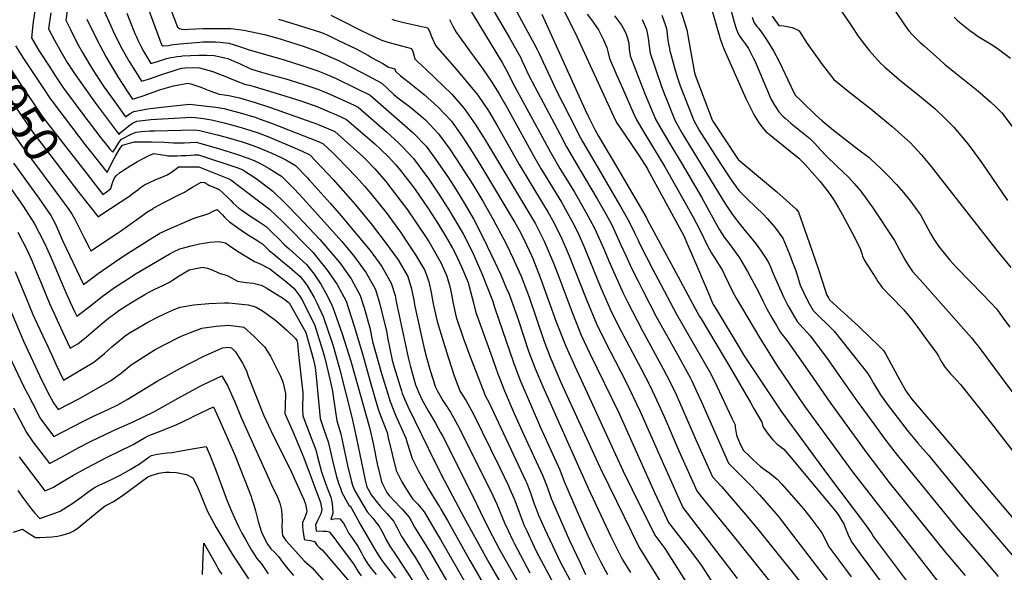
# Model space of a CAD drawing. Units: inches. Extents: x 2615037 to 2620458, y 1517960 to 1523402.
# Drawn here: x 2615741 to 2616548, y 1520308 to 1520761 of the extents above; entities that cross this region are included whole.
import ezdxf
from ezdxf.enums import TextEntityAlignment as Align

# ---------------------------------------------------------------- set-up
doc = ezdxf.new("R2010")
doc.units = ezdxf.units.IN
doc.header["$MEASUREMENT"] = 0
doc.layers.add('tile_2643_23_contour_10ft', color=177, linetype='Continuous')
doc.styles.add('Arial', font='arial.ttf')

msp = doc.modelspace()

# ---------------------------------------------------------------- linework, layer by layer
at = {"layer": 'tile_2643_23_contour_10ft'}
for points, elevation in [([(2615755.64, 1520785.96), (2615751.71, 1520759.53), (2615751.39, 1520757.07), (2615750.21, 1520746.51), (2615756.17, 1520736.1), (2615765.75, 1520721.45), (2615769.41, 1520715.88), (2615776.6, 1520705.12), (2615793.24, 1520682.61), (2615796.65, 1520678.02), (2615807.94, 1520663.18), (2615811.64, 1520658.61), (2615814.62, 1520655.08), (2615816.84, 1520652.47), (2615819.02, 1520655.88), (2615819.87, 1520657.22), (2615821.69, 1520659.92), (2615822.82, 1520661.58), (2615824.13, 1520663.2), (2615832.47, 1520667.74), (2615836.03, 1520669.12), (2615840.35, 1520669.54), (2615847.32, 1520670.03), (2615851.31, 1520670.18), (2615883.52, 1520671.01), (2615888.29, 1520670.37), (2615896.98, 1520668.28), (2615902.5, 1520666.9), (2615910.01, 1520664.84), (2615916.33, 1520663.08), (2615923.06, 1520660.94), (2615929.66, 1520658.8), (2615936.16, 1520656.39), (2615947.23, 1520651.86), (2615950.38, 1520650.53), (2615955.46, 1520647.95), (2615958.75, 1520646.21), (2615966.89, 1520641.62), (2615976.61, 1520631.51), (2615978.1, 1520629.88), (2615995.19, 1520610.72), (2616004.32, 1520600.31), (2616028.07, 1520571.72), (2616037.52, 1520558.73), (2616045.35, 1520545.1), (2616048.4, 1520534.92), (2616049.23, 1520530.05), (2616059.29, 1520484.05), (2616061.08, 1520476.27), (2616064.24, 1520464.5), (2616065.18, 1520461.52), (2616068.06, 1520454.45), (2616070.29, 1520449.55), (2616075.52, 1520440.1), (2616078.05, 1520436.02), (2616081.57, 1520430.08), (2616085.8, 1520422.49), (2616087.24, 1520419.78), (2616112.47, 1520369.7), (2616118.26, 1520357.57), (2616124.99, 1520343.51), (2616133.98, 1520326.39), (2616168.74, 1520264.97)], 7920), ([(2616118.54, 1520787.19), (2616142.32, 1520746.43), (2616150.43, 1520732.01), (2616151.48, 1520730.06), (2616152.76, 1520727.4), (2616155.15, 1520722.07), (2616157.7, 1520716.56), (2616160.57, 1520710.81), (2616183.68, 1520667.04), (2616189.07, 1520657), (2616200.32, 1520637.67), (2616214.27, 1520614.16), (2616221.45, 1520601.3), (2616226.06, 1520592.82), (2616233.38, 1520577.02), (2616237.69, 1520567.67), (2616242.29, 1520557.47), (2616247.66, 1520546.63), (2616251.53, 1520538.95), (2616262.79, 1520517.17), (2616278.55, 1520488.86), (2616290.58, 1520467.11), (2616291.69, 1520464.84), (2616295.48, 1520457.02), (2616299.49, 1520448.03), (2616321.76, 1520397.21), (2616340.6, 1520378.32), (2616347.29, 1520371.26), (2616355.22, 1520362.3), (2616360.61, 1520356.04), (2616362.58, 1520353.64), (2616368.97, 1520345.61), (2616412.82, 1520287.98)], 7790), ([(2615843.66, 1520776.52), (2615857.11, 1520740.22), (2615858.06, 1520739.84), (2615858.35, 1520739.83), (2615862.5, 1520740.26), (2615864.82, 1520740.68), (2615866.96, 1520741.04), (2615869.5, 1520741.36), (2615871.85, 1520741.64), (2615888.17, 1520742.9), (2615890.67, 1520743.05), (2615896.39, 1520743.17), (2615901.05, 1520743.13), (2615905.03, 1520742.87), (2615911.97, 1520742.18), (2615920.71, 1520739.43), (2615927.92, 1520736.78), (2615957.53, 1520728.39), (2615972.06, 1520723.79), (2615985.15, 1520719.44), (2615990.42, 1520717.2), (2616000, 1520713.11), (2616015.57, 1520705.44), (2616027.89, 1520699.31), (2616063.05, 1520668.86), (2616073.85, 1520657.58), (2616083.04, 1520644.99), (2616092.17, 1520631.55), (2616098.44, 1520621.75), (2616103.25, 1520613.97), (2616104.45, 1520611.93), (2616112.99, 1520597.28), (2616120.68, 1520582.31), (2616130.36, 1520562.28), (2616135.1, 1520551.8), (2616139.63, 1520541.32), (2616141.87, 1520535.92), (2616146.35, 1520523.81), (2616148.35, 1520518.42), (2616149.43, 1520515.25), (2616157.96, 1520489.32), (2616163.21, 1520475.03), (2616169.55, 1520460.22), (2616206.84, 1520376.74), (2616225.17, 1520337.7), (2616234.78, 1520318.48), (2616241.4, 1520307.45)], 7860), ([(2616103.1, 1520780.98), (2616136.54, 1520725.58), (2616137.95, 1520723.16), (2616140.83, 1520717.81), (2616145.08, 1520709.32), (2616175.94, 1520652.63), (2616183.66, 1520639.3), (2616195.45, 1520619.82), (2616203.57, 1520605.77), (2616208.06, 1520597.4), (2616212.13, 1520589.7), (2616219.25, 1520573.86), (2616224.2, 1520562.1), (2616235.43, 1520536.95), (2616238.9, 1520529.82), (2616250.93, 1520506.41), (2616268.26, 1520474.71), (2616274.02, 1520463.79), (2616278.81, 1520453.68), (2616295.36, 1520415.96), (2616308.69, 1520386.09), (2616316.16, 1520378.06), (2616335.85, 1520355.16), (2616345.97, 1520343.09), (2616391.57, 1520286.03)], 7800), ([(2616143.44, 1520776.95), (2616162.59, 1520741.58), (2616165.06, 1520736.86), (2616166.45, 1520734.06), (2616179.09, 1520706.44), (2616180.57, 1520703.42), (2616196.86, 1520671.42), (2616199.49, 1520666.39), (2616200.56, 1520664.38), (2616202.16, 1520661.36), (2616216.94, 1520636.04), (2616224.95, 1520622.54), (2616234.33, 1520606.1), (2616240.1, 1520595.95), (2616245.28, 1520585.28), (2616247.71, 1520580.23), (2616248.97, 1520577.48), (2616254.43, 1520566.88), (2616259.9, 1520556.3), (2616264.18, 1520548.09), (2616279.27, 1520519.6), (2616307.32, 1520470.47), (2616312.39, 1520460.42), (2616324.71, 1520434.31), (2616327.24, 1520428.85), (2616327.41, 1520426.83), (2616328.3, 1520420.3), (2616330.81, 1520414.25), (2616333.98, 1520407.87), (2616339.1, 1520402.92), (2616342.18, 1520399.96), (2616348.18, 1520394.43), (2616352.89, 1520391.1), (2616355.86, 1520388.92), (2616361.73, 1520384.17), (2616365.65, 1520379.9), (2616367.41, 1520377.94), (2616375.36, 1520368.9), (2616383.26, 1520359.66), (2616389.39, 1520352.08), (2616390.95, 1520350.05), (2616398.36, 1520340.15), (2616401.3, 1520334.31), (2616404.27, 1520328.49), (2616412.32, 1520317.63), (2616422.51, 1520304.04)], 7780), ([(2616183.58, 1520775.59), (2616195.71, 1520751.17), (2616227.49, 1520682.25), (2616230.14, 1520676.81), (2616236.46, 1520667.39), (2616248.65, 1520649.62), (2616255.34, 1520638.81), (2616255.53, 1520638.5), (2616284.96, 1520584.37), (2616285.2, 1520583.89), (2616288.21, 1520576.9), (2616291.21, 1520569.91), (2616297.21, 1520555.9), (2616300.21, 1520548.8), (2616305.88, 1520535.45), (2616308.79, 1520528.64), (2616309.32, 1520527.61), (2616311.64, 1520523.73), (2616331.13, 1520491.34), (2616334.24, 1520486.18), (2616362.04, 1520444.34), (2616365.25, 1520439.52), (2616403.18, 1520387.85), (2616435.01, 1520345.44), (2616439.42, 1520339.26), (2616440.76, 1520336.77), (2616441.57, 1520335.64), (2616477.73, 1520287.41)], 7760), ([(2616279.95, 1520777.2), (2616285.63, 1520759.83), (2616287.82, 1520753.1), (2616290.26, 1520739.04), (2616294.11, 1520717.71), (2616295.1, 1520714.36), (2616308.68, 1520678.35), (2616308.9, 1520677.94), (2616328.76, 1520648.1), (2616330.07, 1520646.27), (2616333.11, 1520643.76), (2616361.54, 1520620.05), (2616377.35, 1520605.8), (2616379.37, 1520603.22), (2616386.11, 1520584.03), (2616395.35, 1520556.95), (2616401.14, 1520539.29), (2616402.35, 1520535.69), (2616403.83, 1520532.89), (2616404.68, 1520531.46), (2616410.66, 1520525.96), (2616416.68, 1520520.49), (2616428.49, 1520509.87), (2616439, 1520499.55), (2616443.99, 1520494.63), (2616448.96, 1520489.67), (2616450.41, 1520487.48), (2616451.64, 1520485.22), (2616462.03, 1520465.96), (2616467.19, 1520456.61), (2616470, 1520452.75), (2616472.05, 1520450.05), (2616476.62, 1520444.66), (2616511.65, 1520403.51), (2616582.49, 1520319.91)], 7710), ([(2615766.13, 1520766.96), (2615764.28, 1520753.76), (2615769.18, 1520744.44), (2615774.21, 1520735.18), (2615779.57, 1520726.1), (2615782.66, 1520721.26), (2615785.97, 1520716.36), (2615793.88, 1520705.11), (2615802.74, 1520692.93), (2615811.72, 1520680.81), (2615820.75, 1520668.71), (2615822.1, 1520667.03), (2615823.25, 1520668.62), (2615831.12, 1520675.09), (2615833.13, 1520676.45), (2615836.73, 1520677.9), (2615848.02, 1520679.48), (2615857.31, 1520680.08), (2615881.69, 1520681.31), (2615884.56, 1520681.05), (2615891.39, 1520680.24), (2615897.97, 1520679.2), (2615909.25, 1520676.43), (2615922.28, 1520672.86), (2615925.89, 1520671.8), (2615935.35, 1520668.72), (2615944.16, 1520665.37), (2615947.78, 1520663.93), (2615960.25, 1520658.6), (2615972.12, 1520653.37), (2615978.51, 1520650.35), (2615988.18, 1520640.22), (2615997.67, 1520630.09), (2616016.07, 1520609.36), (2616028.82, 1520593.67), (2616041.06, 1520577.58), (2616050.88, 1520564.09), (2616058.9, 1520550.53), (2616061.91, 1520540.34), (2616064.01, 1520529.78), (2616064.46, 1520527.17), (2616072.37, 1520491.42), (2616074.2, 1520484.12), (2616077.1, 1520473.32), (2616081.51, 1520459.68), (2616082.9, 1520456.95), (2616087.51, 1520448.82), (2616089.13, 1520446.17), (2616093.83, 1520439), (2616099.69, 1520428.84), (2616126.93, 1520374.21), (2616131.82, 1520363.48), (2616138.19, 1520348.15), (2616141.1, 1520341.86), (2616144.66, 1520334.21), (2616146.31, 1520331.05), (2616159.04, 1520307.21)], 7910), ([(2615780.39, 1520774.32), (2615778.35, 1520761.02), (2615782.12, 1520753.37), (2615787.79, 1520742.18), (2615792.05, 1520734.37), (2615798.34, 1520723.86), (2615802.51, 1520717.27), (2615809.91, 1520705.99), (2615818.53, 1520693.8), (2615827.36, 1520681.58), (2615830.7, 1520684.19), (2615834.16, 1520686.08), (2615842.55, 1520687.57), (2615845.38, 1520688.07), (2615856.74, 1520689.58), (2615879.9, 1520692.07), (2615901.52, 1520689.47), (2615907.96, 1520688.32), (2615921.5, 1520684.78), (2615934.55, 1520680.95), (2615936.95, 1520680.07), (2615946.97, 1520676.4), (2615967.41, 1520668.4), (2615984.77, 1520661.49), (2615989.22, 1520659.63), (2615996.9, 1520652.57), (2616000.07, 1520649.38), (2616009.81, 1520639.43), (2616015.79, 1520633.1), (2616019.33, 1520629.32), (2616023.3, 1520624.7), (2616028.36, 1520618.82), (2616041, 1520603.05), (2616052.99, 1520586.78), (2616060.35, 1520575.77), (2616065.24, 1520568.23), (2616072.56, 1520556.01), (2616074.51, 1520551.04), (2616076.15, 1520546.05), (2616078.09, 1520537.48), (2616079.78, 1520528), (2616080.75, 1520523.16), (2616083.06, 1520513.54), (2616089.19, 1520493.04), (2616092.23, 1520483.48), (2616096.61, 1520469.83), (2616099.44, 1520462.29), (2616101.88, 1520456.03), (2616106.67, 1520448.33), (2616112.42, 1520438.09), (2616134.27, 1520393.42), (2616141.39, 1520378.71), (2616142.58, 1520376), (2616145.99, 1520367.89), (2616149.05, 1520360.04), (2616150.11, 1520356.92), (2616154.37, 1520345.99), (2616156.37, 1520341.68), (2616164.23, 1520324.96), (2616178.69, 1520297.93)], 7900), ([(2615809.89, 1520768.41), (2615815.27, 1520756.19), (2615817.21, 1520751.9), (2615821.24, 1520743.37), (2615824.59, 1520737.24), (2615830.43, 1520727.15), (2615835.47, 1520718.9), (2615838.2, 1520714.53), (2615840.59, 1520710.82), (2615846.33, 1520712.62), (2615856.22, 1520715.94), (2615870.43, 1520720.7), (2615873.42, 1520721.41), (2615876.37, 1520721.77), (2615882.17, 1520722.01), (2615888.15, 1520721.81), (2615898.94, 1520718.78), (2615902.36, 1520717.49), (2615908.89, 1520715.03), (2615917.32, 1520711.52), (2615925.85, 1520708.25), (2615929.04, 1520707.55), (2615932.89, 1520706.46), (2615958.77, 1520698.43), (2615971.86, 1520694.36), (2615984.96, 1520689.69), (2615995.81, 1520685.16), (2615999.81, 1520683.47), (2616008.56, 1520679.47), (2616031.9, 1520659.31), (2616037.07, 1520654.45), (2616043.06, 1520648.71), (2616049.1, 1520642.13), (2616052.81, 1520637.65), (2616062.5, 1520625.22), (2616064.95, 1520621.95), (2616075.59, 1520606.47), (2616084.01, 1520593.22), (2616085.79, 1520590.39), (2616089.44, 1520584.15), (2616095.53, 1520573.69), (2616097.91, 1520569.01), (2616103.03, 1520558.47), (2616108.28, 1520545.64), (2616108.98, 1520543.27), (2616113.02, 1520527.87), (2616114.63, 1520520.96), (2616126.84, 1520487.02), (2616132.82, 1520470.72), (2616133.91, 1520467.81), (2616138.08, 1520456.75), (2616146.15, 1520437.99), (2616154, 1520420.53), (2616169.41, 1520387.44), (2616173.02, 1520377.7), (2616176.46, 1520368.23), (2616179.47, 1520361.31), (2616191.58, 1520333.81), (2616200.14, 1520315.41), (2616204.59, 1520305.89)], 7880), ([(2615828.54, 1520766.68), (2615830.89, 1520760.41), (2615834.98, 1520750.04), (2615836.27, 1520747.16), (2615837.77, 1520743.97), (2615839.66, 1520740.12), (2615842.39, 1520735.06), (2615848.16, 1520725.47), (2615853.55, 1520727.1), (2615861.07, 1520729.45), (2615864.8, 1520730.18), (2615867.11, 1520730.63), (2615869.43, 1520731.03), (2615873, 1520731.47), (2615874.13, 1520731.58), (2615880.57, 1520731.96), (2615887.4, 1520732.2), (2615894.11, 1520732.22), (2615899.98, 1520731.92), (2615908.93, 1520730.05), (2615911.32, 1520729.36), (2615916.15, 1520727.4), (2615920.84, 1520725.25), (2615923.5, 1520723.98), (2615930.8, 1520720.8), (2615938.84, 1520718.36), (2615946.54, 1520716.06), (2615958.86, 1520712.73), (2615971.96, 1520708.77), (2615985.05, 1520704.33), (2615992.96, 1520701.03), (2615999.9, 1520698.08), (2616014.75, 1520691.11), (2616018.23, 1520689.39), (2616041.52, 1520669.18), (2616051.63, 1520660.01), (2616053.99, 1520657.61), (2616063.6, 1520647.46), (2616073.71, 1520633.78), (2616075.52, 1520631.13), (2616084.3, 1520618.23), (2616093.49, 1520603.48), (2616094.84, 1520601.27), (2616104.22, 1520585.44), (2616111.84, 1520570.37), (2616119.45, 1520553.1), (2616128.3, 1520530.86), (2616130.17, 1520524.62), (2616145.57, 1520479.99), (2616150.7, 1520465.93), (2616159.21, 1520446.17), (2616167.75, 1520426.41), (2616183.42, 1520391.81), (2616187.13, 1520382.33), (2616200.5, 1520351.37), (2616206.37, 1520337.88), (2616211.02, 1520327.97), (2616216.89, 1520316.56), (2616220.86, 1520308.91), (2616222.54, 1520305.91)], 7870), ([(2615864.01, 1520771.07), (2615869.89, 1520755.2), (2615871.62, 1520754.07), (2615873.61, 1520753.53), (2615875.7, 1520753.22), (2615879.32, 1520753.56), (2615884.92, 1520753.9), (2615890.64, 1520754.03), (2615901.99, 1520754.22), (2615907.5, 1520754.2), (2615913.82, 1520754.04), (2615916.18, 1520753.82), (2615924.48, 1520752.87), (2615941.44, 1520749.17), (2615954.15, 1520745.65), (2615957.55, 1520744.65), (2615973.1, 1520739.52), (2615985.85, 1520734.95), (2615987.53, 1520734.22), (2615999.61, 1520728.9), (2616001.51, 1520728), (2616014.95, 1520721.16), (2616029.79, 1520713.34), (2616037.56, 1520709.23), (2616047.33, 1520699.91), (2616050.8, 1520697.12), (2616061.38, 1520689.15), (2616073.35, 1520679.03), (2616084.16, 1520667.77), (2616093.23, 1520655.05), (2616101.99, 1520641.77), (2616112.14, 1520625.98), (2616120.32, 1520612.34), (2616128.95, 1520597.43), (2616137.42, 1520581.38), (2616140.31, 1520575.64), (2616144.76, 1520566.37), (2616150.12, 1520554.47), (2616151.72, 1520550.79), (2616158.29, 1520533.42), (2616170.47, 1520498.1), (2616171.36, 1520495.71), (2616175.74, 1520484.15), (2616181.18, 1520471.39), (2616184.2, 1520464.34), (2616189.24, 1520452.84), (2616216.55, 1520393.51), (2616223.59, 1520378.85), (2616248.69, 1520328.04), (2616271.72, 1520290.44)], 7850), ([(2616306.84, 1520773.99), (2616314.13, 1520748.58), (2616314.78, 1520746.44), (2616316.29, 1520741.7), (2616318.02, 1520737.4), (2616336.21, 1520696.69), (2616342.24, 1520684.16), (2616343.67, 1520681.63), (2616346.4, 1520677.29), (2616349.33, 1520673.28), (2616352.41, 1520669.54), (2616355.22, 1520667.34), (2616359.62, 1520663.91), (2616379.62, 1520647.71), (2616382.01, 1520645.21), (2616384.07, 1520642.99), (2616396.73, 1520628.65), (2616401, 1520623.6), (2616405.37, 1520617.78), (2616408.57, 1520612.81), (2616411.99, 1520606.96), (2616415.26, 1520601.07), (2616422.88, 1520586.91), (2616426.76, 1520579.45), (2616430.11, 1520572.78), (2616431.19, 1520569.35), (2616431.86, 1520567.29), (2616433.28, 1520563.52), (2616443.15, 1520548.31), (2616444.39, 1520546.41), (2616447.88, 1520541.5), (2616454.59, 1520534.44), (2616465.54, 1520523.28), (2616472.12, 1520515.09), (2616478.54, 1520506.61), (2616484.9, 1520498.01), (2616492.41, 1520487.84), (2616494.17, 1520485.01), (2616495.53, 1520482.44), (2616496.61, 1520480.46), (2616499.46, 1520475.89), (2616499.77, 1520475.5), (2616502.52, 1520472.18), (2616504.24, 1520470.3), (2616506.36, 1520468.04), (2616509.04, 1520465.24), (2616512.03, 1520461.88), (2616522.79, 1520448.4), (2616534.47, 1520433.69), (2616566.18, 1520392.72)], 7700), ([(2616322.67, 1520773.87), (2616326.48, 1520759.18), (2616328.1, 1520754.09), (2616328.88, 1520752.03), (2616330.71, 1520748.39), (2616333.23, 1520744.65), (2616335.93, 1520741.27), (2616338.32, 1520737.71), (2616342.11, 1520730.08), (2616343.05, 1520728.17), (2616344.3, 1520725.52), (2616352.31, 1520706.82), (2616356.74, 1520695.93), (2616359.5, 1520691.07), (2616363.22, 1520685.58), (2616366.48, 1520682.18), (2616368.37, 1520680.36), (2616372.99, 1520676.27), (2616374.86, 1520674.75), (2616381.56, 1520669.52), (2616388.16, 1520664.11), (2616392.73, 1520659.63), (2616397.11, 1520654.76), (2616401.88, 1520649.47), (2616410.69, 1520641.1), (2616420.44, 1520631.79), (2616424.82, 1520626.97), (2616430.38, 1520620.57), (2616440.17, 1520606.87), (2616458.05, 1520579.97), (2616462.13, 1520572.37), (2616466.67, 1520564.01), (2616469.44, 1520559.43), (2616472.84, 1520554.48), (2616478.95, 1520547.71), (2616521.21, 1520500.19), (2616525.26, 1520495.04), (2616526.68, 1520493.23), (2616555.12, 1520455.07)], 7690), ([(2616411.52, 1520772.68), (2616422.59, 1520756.55), (2616428.28, 1520747.87), (2616433.31, 1520741.04), (2616437.47, 1520735.7), (2616446.33, 1520725.88), (2616449.78, 1520722.62), (2616459.86, 1520713.86), (2616463.68, 1520710.66), (2616478.56, 1520698.75), (2616491.39, 1520688.07), (2616499.21, 1520680.58), (2616505.67, 1520674.3), (2616506.71, 1520673.11), (2616518.19, 1520659.35), (2616523.72, 1520652.06), (2616529.68, 1520643.81), (2616550.76, 1520612.91)], 7660), ([(2616457, 1520770.93), (2616468.07, 1520754.31), (2616469.89, 1520752.06), (2616472.44, 1520749.06), (2616479.17, 1520742.65), (2616482.25, 1520739.75), (2616492.38, 1520730.73), (2616499.12, 1520724.95), (2616526.21, 1520702.84), (2616536.69, 1520694.04), (2616541.03, 1520689.87), (2616546.03, 1520684.95), (2616555.41, 1520672.65)], 7650), ([(2615712.47, 1520760.67), (2615712.11, 1520753.36), (2615712.33, 1520739.43), (2615712.42, 1520735.41), (2615712.76, 1520728.05), (2615722.02, 1520713.3), (2615731.44, 1520698.63), (2615741.05, 1520684.05), (2615744.17, 1520679.41), (2615749.1, 1520672.14), (2615753.32, 1520666.36), (2615754.62, 1520664.59), (2615785.52, 1520624.07)], 7950), ([(2615795.57, 1520761.75), (2615797.01, 1520758.79), (2615806.55, 1520739.92), (2615811.57, 1520730.6), (2615815.06, 1520724.5), (2615821.64, 1520713.68), (2615828.22, 1520703.41), (2615833.01, 1520696.16), (2615835.08, 1520696.76), (2615842.77, 1520699.23), (2615844.84, 1520699.97), (2615855.31, 1520703.68), (2615866.75, 1520707.1), (2615878.59, 1520709.3), (2615880.91, 1520708.59), (2615889.14, 1520705.93), (2615892.47, 1520704.69), (2615896.58, 1520702.98), (2615904.24, 1520700.1), (2615906.48, 1520699.83), (2615912.02, 1520699.06), (2615918.33, 1520697.78), (2615920.7, 1520697.16), (2615933.74, 1520693.4), (2615946.14, 1520689.16), (2615971.77, 1520680.32), (2615984.86, 1520675.45), (2615998.89, 1520669.55), (2616021.94, 1520649.09), (2616024, 1520647.15), (2616031.79, 1520638.91), (2616040.87, 1520628.46), (2616053.23, 1520612.46), (2616058.48, 1520605.18), (2616065.03, 1520596.05), (2616076.17, 1520579.11), (2616086.3, 1520561.52), (2616090.75, 1520550.8), (2616093.31, 1520542.42), (2616094.01, 1520539.75), (2616095.02, 1520534.3), (2616096.11, 1520528.42), (2616098.62, 1520517.2), (2616104.25, 1520500.11), (2616110.52, 1520483.18), (2616122.68, 1520452.3), (2616125.28, 1520447.45), (2616155.51, 1520383.11), (2616156.37, 1520380.95), (2616159.78, 1520372.19), (2616162.61, 1520363.94), (2616163.6, 1520361.13), (2616166.13, 1520354.59), (2616171.03, 1520343.52), (2616184.09, 1520315.58), (2616195.46, 1520294.41)], 7890), ([(2615952.9, 1520761.64), (2615964.61, 1520758.21), (2615968.83, 1520756.93), (2615988.14, 1520750.79), (2615993.22, 1520748.58), (2615995.94, 1520747.28), (2616001.38, 1520744.65), (2616016.53, 1520737.29), (2616026.58, 1520731.82), (2616029.22, 1520730.37), (2616038.3, 1520725.32), (2616043.08, 1520722.45), (2616048.25, 1520720.95), (2616048.79, 1520719.17), (2616052.96, 1520715.35), (2616060.11, 1520709.84), (2616072.19, 1520699.82), (2616083.87, 1520689.42), (2616094.6, 1520678.08), (2616103.59, 1520665.28), (2616112.09, 1520652.01), (2616120.89, 1520637.8), (2616146.64, 1520594.9), (2616149.84, 1520589.18), (2616154.19, 1520580.6), (2616160.25, 1520567.76), (2616161.35, 1520565.32), (2616168.09, 1520548.21), (2616180.55, 1520513.35), (2616188.37, 1520493.31), (2616195.71, 1520476.85), (2616204.18, 1520458.45), (2616235.59, 1520390.75), (2616242.64, 1520376.08), (2616261.38, 1520338.07), (2616269.64, 1520327.1), (2616271.47, 1520324.3), (2616289.86, 1520295.08)], 7840), ([(2615995.6, 1520765.04), (2616004.56, 1520760.64), (2616020.6, 1520752.53), (2616036.87, 1520744.84), (2616042.48, 1520742.98), (2616053.78, 1520739.8), (2616061.82, 1520737.79), (2616062.86, 1520735.1), (2616064.62, 1520729.28), (2616066.59, 1520727.2), (2616074.21, 1520720.22), (2616094.86, 1520700.27), (2616105.18, 1520688.53), (2616114.09, 1520675.65), (2616122.47, 1520662.26), (2616161.13, 1520597.84), (2616163.46, 1520593.69), (2616169.85, 1520581.26), (2616170.71, 1520579.44), (2616178.58, 1520560.86), (2616182.74, 1520550.2), (2616193.34, 1520521.78), (2616201.04, 1520502.47), (2616207.94, 1520487.83), (2616232.13, 1520438.07), (2616261.26, 1520373.29), (2616267.69, 1520359.28), (2616272.62, 1520348.65), (2616291.46, 1520324.26), (2616299.44, 1520313.58), (2616308.04, 1520300.52)], 7830), ([(2616045.76, 1520761.64), (2616047.91, 1520760.98), (2616055.51, 1520759.13), (2616075.4, 1520754.62), (2616076.9, 1520751.02), (2616078.22, 1520747.53), (2616081.58, 1520740.12), (2616096.56, 1520722.8), (2616098.65, 1520720.64), (2616101.61, 1520717.24), (2616116.23, 1520699.44), (2616124.96, 1520686.39), (2616132.31, 1520674.01), (2616150.06, 1520642.59), (2616169.45, 1520610.76), (2616174.02, 1520603.02), (2616178.51, 1520594.9), (2616181.73, 1520588.65), (2616184.31, 1520583.48), (2616191.22, 1520567.6), (2616194.86, 1520558.54), (2616205.73, 1520530.73), (2616213.67, 1520511.59), (2616220.76, 1520497.09), (2616237.71, 1520464.28), (2616249.49, 1520439.61), (2616267.34, 1520399), (2616284.31, 1520360.86), (2616329, 1520302.71)], 7820), ([(2616093.15, 1520761.4), (2616095.79, 1520756.15), (2616098.58, 1520750.99), (2616110.2, 1520734.65), (2616113.6, 1520730.2), (2616120.12, 1520721.27), (2616127.17, 1520710.98), (2616133.67, 1520700.39), (2616137.7, 1520693.68), (2616138.88, 1520691.54), (2616162.73, 1520648.23), (2616168.02, 1520639.15), (2616184.85, 1520611.51), (2616186.24, 1520609.11), (2616193.92, 1520595.15), (2616198.26, 1520586.6), (2616203.15, 1520575.5), (2616205.22, 1520570.73), (2616217.26, 1520541.34), (2616226.28, 1520520.71), (2616233.47, 1520506.28), (2616250.36, 1520474.62), (2616257.61, 1520460.49), (2616262.83, 1520449.35), (2616269.08, 1520435.44), (2616281.25, 1520407.42), (2616296.24, 1520373.92), (2616309.71, 1520357.09), (2616324.49, 1520339.05), (2616379.92, 1520269.94)], 7810), ([(2616168.68, 1520765.91), (2616204.36, 1520687.38), (2616207.17, 1520681.46), (2616212.61, 1520670.76), (2616215.25, 1520665.72), (2616229.94, 1520640.68), (2616235.68, 1520630.95), (2616254.31, 1520599.13), (2616255.44, 1520596.81), (2616276.82, 1520557.23), (2616298.19, 1520517.77), (2616299.35, 1520515.71), (2616324.31, 1520473.88), (2616339.84, 1520447.12), (2616342.95, 1520441.72), (2616349.16, 1520430.91), (2616349.96, 1520427.37), (2616353.51, 1520422.28), (2616355.72, 1520419.39), (2616357.93, 1520416.71), (2616361.65, 1520412.83), (2616367.14, 1520408.84), (2616374.85, 1520399.69), (2616378.7, 1520395.09), (2616404.45, 1520364.1), (2616409.8, 1520357.6), (2616412.11, 1520354.66), (2616414.67, 1520350.33), (2616416.6, 1520347.01), (2616417.65, 1520344.52), (2616420.05, 1520338.56), (2616422.69, 1520332.67), (2616430.57, 1520321.77), (2616448.59, 1520297.37)], 7770), ([(2616205.88, 1520765.89), (2616209.53, 1520761.14), (2616215.23, 1520753.04), (2616218.26, 1520747.05), (2616219.32, 1520744.79), (2616221.03, 1520741.05), (2616222.16, 1520738.57), (2616222.92, 1520735.19), (2616224.39, 1520729.47), (2616229.51, 1520717.54), (2616230.42, 1520715.41), (2616235.16, 1520704.54), (2616243.53, 1520685.59), (2616246.39, 1520679.22), (2616252.56, 1520668.95), (2616269.68, 1520640.67), (2616292.7, 1520599.74), (2616298.71, 1520588.15), (2616304.5, 1520576.2), (2616307.96, 1520569.63), (2616310.24, 1520566.34), (2616316.86, 1520555.34), (2616318.49, 1520551.85), (2616325.03, 1520538.11), (2616328.03, 1520532.85), (2616347.31, 1520500.37), (2616361.33, 1520478.08), (2616384.3, 1520444.14), (2616423.62, 1520390.1), (2616523.31, 1520261.9)], 7750), ([(2616228.41, 1520764.5), (2616234.1, 1520756.71), (2616235.22, 1520754.94), (2616237.64, 1520750.17), (2616238.97, 1520746.16), (2616240.02, 1520742.05), (2616240.35, 1520737.5), (2616241.24, 1520731.7), (2616245.89, 1520719.54), (2616253.6, 1520699.87), (2616256.43, 1520692.79), (2616258.32, 1520688.29), (2616262.3, 1520679), (2616268.23, 1520668.73), (2616274.27, 1520658.47), (2616283.84, 1520642.85), (2616299.77, 1520615.66), (2616310.72, 1520595.62), (2616314.52, 1520588.88), (2616318.31, 1520582.74), (2616322.83, 1520576.79), (2616330.78, 1520565.75), (2616334.73, 1520559.33), (2616337.54, 1520554.75), (2616346.36, 1520537.9), (2616349.95, 1520530.59), (2616353.69, 1520523.36), (2616357.9, 1520515.8), (2616361.18, 1520510.17), (2616364.54, 1520504.6), (2616370.06, 1520497.81), (2616388.44, 1520471.19), (2616404.94, 1520447.25), (2616435.34, 1520405.49), (2616453.64, 1520381.4), (2616500.01, 1520323.67), (2616515.95, 1520305)], 7740), ([(2616251.16, 1520761.44), (2616253.84, 1520755.34), (2616254.54, 1520753.35), (2616255.15, 1520750.62), (2616255.62, 1520747.81), (2616256.17, 1520744.25), (2616256.69, 1520739.67), (2616257.64, 1520733.88), (2616266.72, 1520707.19), (2616269.31, 1520699.97), (2616270.35, 1520697.35), (2616277.89, 1520678.78), (2616283.64, 1520668.52), (2616287.32, 1520662.17), (2616318.85, 1520610.66), (2616324.37, 1520602.37), (2616328.93, 1520596.18), (2616334.47, 1520589.29), (2616342.37, 1520579.83), (2616344.64, 1520577.01), (2616348.76, 1520571.41), (2616351.96, 1520566.46), (2616354.57, 1520562.04), (2616356.2, 1520558.47), (2616357.76, 1520554.83), (2616359.21, 1520551.09), (2616367.02, 1520533.83), (2616370.61, 1520526.58), (2616374.27, 1520520.01), (2616378.07, 1520513.65), (2616383.47, 1520507.76), (2616388.97, 1520501.71), (2616401.29, 1520485.18), (2616404.04, 1520481.4), (2616425.73, 1520450.37), (2616441.56, 1520428.63), (2616450.96, 1520415.95), (2616460.45, 1520403.46), (2616464.17, 1520398.85), (2616508.82, 1520344.25), (2616535.7, 1520312.91), (2616542.98, 1520304.29)], 7730), ([(2616267.11, 1520765.1), (2616270.15, 1520756.61), (2616270.95, 1520754.21), (2616271.64, 1520749.53), (2616271.8, 1520747.12), (2616272.05, 1520744.87), (2616272.35, 1520742.81), (2616272.83, 1520740.19), (2616273.34, 1520737.63), (2616273.85, 1520735.49), (2616274.44, 1520733.09), (2616277.63, 1520721.95), (2616279.83, 1520714.51), (2616282.19, 1520707.15), (2616293.31, 1520678.56), (2616298.01, 1520669.99), (2616312.67, 1520647.28), (2616320.22, 1520635.67), (2616324.61, 1520628.96), (2616330.3, 1520621.08), (2616337.48, 1520614.06), (2616344.12, 1520607.78), (2616350.44, 1520601.43), (2616353.44, 1520598.21), (2616359.65, 1520591.19), (2616366.53, 1520581.91), (2616371.93, 1520568.73), (2616374.13, 1520562.85), (2616376.69, 1520555.9), (2616378.71, 1520550.02), (2616380.71, 1520543.42), (2616383.54, 1520536.97), (2616387.17, 1520529.72), (2616391.35, 1520522.54), (2616397.06, 1520516.86), (2616402.56, 1520511.52), (2616408.39, 1520505.72), (2616414.88, 1520497.74), (2616435.87, 1520471.08), (2616438.62, 1520466.72), (2616441.04, 1520462.26), (2616446.43, 1520453.49), (2616451.85, 1520445.74), (2616457.37, 1520438.45), (2616469.25, 1520423.26), (2616473.19, 1520418.37), (2616477.15, 1520413.74), (2616485.85, 1520403.73), (2616517.86, 1520364.71), (2616562.6, 1520312.24)], 7720), ([(2616341.19, 1520763.42), (2616342.7, 1520759.38), (2616345.11, 1520755.84), (2616346.66, 1520754.06), (2616349.27, 1520750.67), (2616352.36, 1520745.94), (2616358.76, 1520735.9), (2616363.32, 1520726.9), (2616372.91, 1520706.71), (2616376.58, 1520699.5), (2616381.41, 1520694.82), (2616393.78, 1520682.8), (2616398.44, 1520678.63), (2616408.1, 1520670.74), (2616417.74, 1520662.99), (2616427.58, 1520655.19), (2616437.3, 1520648.15), (2616438.71, 1520646.86), (2616446.64, 1520639.42), (2616453.29, 1520632.72), (2616459.63, 1520626.02), (2616465.4, 1520619.34), (2616471.07, 1520612.22), (2616476.14, 1520605.61), (2616479.45, 1520601.11), (2616483.54, 1520593.51), (2616487.52, 1520585.81), (2616490.12, 1520581.15), (2616494.21, 1520575.5), (2616503.51, 1520563.92), (2616506.3, 1520560.51), (2616508.77, 1520557.86), (2616530.44, 1520535.84), (2616541.81, 1520523.56), (2616546.34, 1520517.49), (2616552.49, 1520508.85)], 7680), ([(2616357.79, 1520764.19), (2616363.03, 1520756.63), (2616367.28, 1520756.19), (2616374.03, 1520754.85), (2616377.85, 1520753.28), (2616379.91, 1520752.26), (2616382.66, 1520747.75), (2616386.41, 1520741.77), (2616398.73, 1520724.67), (2616408.29, 1520712.35), (2616420.08, 1520702.56), (2616439.91, 1520687.12), (2616442.16, 1520685.25), (2616455.99, 1520673.53), (2616463.65, 1520666.72), (2616471.08, 1520660.12), (2616479.9, 1520650.63), (2616485.32, 1520644.15), (2616488.03, 1520640.86), (2616495.85, 1520630.96), (2616541.05, 1520572.82), (2616553.4, 1520557.81)], 7670), ([(2616506.97, 1520763.48), (2616509.01, 1520761.34), (2616513.06, 1520757.82), (2616519.8, 1520752.51), (2616523.23, 1520749.89), (2616526.71, 1520747.63), (2616536.72, 1520741.44), (2616542.2, 1520737.87), (2616553.15, 1520729.79)], 7640), ([(2615699.11, 1520751.86), (2615699.48, 1520739.62), (2615699.85, 1520733.34), (2615700.57, 1520722.1), (2615709.8, 1520707.34), (2615719.12, 1520692.62), (2615728.64, 1520677.99), (2615738.02, 1520663.86), (2615748.46, 1520649.24), (2615752.61, 1520643.53), (2615768.66, 1520622.09), (2615773.18, 1520615.93)], 7960), ([(2615724.77, 1520749.58), (2615724.75, 1520749.26), (2615724.77, 1520745.5), (2615724.95, 1520734), (2615734.26, 1520719.28), (2615743.97, 1520704.33), (2615751.02, 1520693.82), (2615758.26, 1520683.12), (2615763.83, 1520675.63), (2615797.7, 1520632.1)], 7940), ([(2615737.14, 1520739.95), (2615743.76, 1520729.55), (2615760.19, 1520704.81), (2615765.96, 1520696.22), (2615767.4, 1520694.09), (2615770.11, 1520690.45), (2615795, 1520657.6), (2615798.62, 1520653), (2615812.42, 1520636.02), (2615814.04, 1520639.44), (2615815.2, 1520641.87), (2615816.37, 1520644.29), (2615818, 1520647.39), (2615819.32, 1520649.78), (2615823.03, 1520655.92), (2615824.92, 1520658.32), (2615834.34, 1520661.15), (2615848.7, 1520661.19), (2615859.31, 1520660.83), (2615862.85, 1520660.4), (2615866.68, 1520660.11), (2615872.13, 1520660.11), (2615875.57, 1520660.22), (2615885.35, 1520660.7), (2615903.68, 1520655.51), (2615913.97, 1520652.37), (2615917.49, 1520651.25), (2615927.1, 1520647.83), (2615932.96, 1520645.68), (2615935.73, 1520644.33), (2615938.77, 1520642.78), (2615945.26, 1520639.04), (2615952.56, 1520634.58), (2615955.27, 1520632.9), (2615959.28, 1520628.91), (2615965.16, 1520622.91), (2615970, 1520617.82), (2615980.8, 1520605.99), (2616004.79, 1520579.16), (2616015.12, 1520566.53), (2616024.68, 1520553.59), (2616032.46, 1520539.93), (2616035.41, 1520529.71), (2616041.29, 1520505.78), (2616042.26, 1520500.32), (2616046.13, 1520481.81), (2616047.46, 1520476.99), (2616053.58, 1520456.7), (2616054.3, 1520454.41), (2616059.06, 1520443.29), (2616081.12, 1520398.37), (2616088.74, 1520383.21), (2616104.91, 1520352.99), (2616125.64, 1520315.03), (2616149.3, 1520274.22)], 7930), ([(2615797.7, 1520632.1), (2615808.73, 1520617.93), (2615812.59, 1520620.55), (2615815.4, 1520622.74), (2615816.51, 1520626.49), (2615817.12, 1520628.9), (2615818.34, 1520631.5), (2615819.93, 1520633.44), (2615822.4, 1520635.56), (2615824.8, 1520637.34), (2615831.71, 1520641.57), (2615837.22, 1520644.83), (2615842.28, 1520647.56), (2615847.38, 1520650.09), (2615850.65, 1520651.52), (2615857.38, 1520650.41), (2615859.89, 1520650.03), (2615862.18, 1520649.7), (2615866.19, 1520649.59), (2615869.85, 1520649.65), (2615873.27, 1520649.74), (2615877.02, 1520649.88), (2615880.84, 1520650.18), (2615883.66, 1520650.38), (2615887.18, 1520650.4), (2615920.31, 1520639.4), (2615923.63, 1520637.96), (2615925.94, 1520636.56), (2615928.93, 1520634.64), (2615934.45, 1520630.88), (2615943.64, 1520624.17), (2615948.26, 1520620.67), (2615958.68, 1520610.54), (2615968.99, 1520599.86), (2615986.73, 1520580.95), (2616003.11, 1520561.71), (2616012.5, 1520548.7), (2616019.84, 1520534.87), (2616023.18, 1520524.81), (2616027.63, 1520508.36), (2616030, 1520497.21), (2616036.77, 1520472.77), (2616037.55, 1520469.97), (2616044.3, 1520447.89), (2616048.87, 1520436.64), (2616053.78, 1520425.61), (2616057.38, 1520417.71), (2616058.37, 1520414.01), (2616062.47, 1520401.2), (2616067.68, 1520390.68), (2616073.31, 1520380.48), (2616075.6, 1520376.42), (2616084.23, 1520362.25), (2616085.09, 1520361.17), (2616086.08, 1520359.48), (2616091.5, 1520350.21), (2616109.78, 1520317.27), (2616147.02, 1520253.13)], 7940), ([(2615722.07, 1520638.23), (2615741.04, 1520611.84), (2615743.49, 1520608.28), (2615752.79, 1520593.64), (2615760.78, 1520577.9), (2615762.56, 1520574.33), (2615766.14, 1520566.43), (2615768.59, 1520560.51), (2615778.4, 1520537.33), (2615782.02, 1520529.56), (2615785.64, 1520521.8), (2615787.49, 1520517.84), (2615791.78, 1520521.17), (2615799.94, 1520527.64), (2615808.48, 1520534.39), (2615811.14, 1520536.33), (2615818.2, 1520541.39), (2615828.07, 1520547.88), (2615836.05, 1520552.88), (2615843.97, 1520557.58), (2615863.03, 1520568.77), (2615867.25, 1520570.93), (2615871.94, 1520573.1), (2615881.29, 1520575.81), (2615888.07, 1520577.27), (2615891.46, 1520577.88), (2615896.46, 1520578.71), (2615904, 1520579.29), (2615909.34, 1520578.1), (2615912.35, 1520575.87), (2615919.23, 1520571.42), (2615933.14, 1520562.71), (2615938.36, 1520560.56), (2615943.96, 1520557.74), (2615945.76, 1520556.71), (2615958.16, 1520546.97), (2615965.46, 1520541.01), (2615970.2, 1520534.25), (2615972.41, 1520530.83), (2615975.25, 1520525.17), (2615982.23, 1520511.06), (2615989.25, 1520489.31), (2615990.86, 1520483.34), (2615994.89, 1520466.29), (2615997.21, 1520456.43), (2615997.85, 1520450.4), (2616000.57, 1520432.1), (2616003.83, 1520421.46), (2616005.41, 1520414.71), (2616009.49, 1520395.35), (2616012.58, 1520382.02), (2616013.86, 1520378.48), (2616015.43, 1520374.49), (2616025.62, 1520357.39), (2616030.06, 1520352.14), (2616033.55, 1520347.8), (2616035.17, 1520345.68), (2616038.54, 1520339.61), (2616041.14, 1520334.3), (2616044.02, 1520329.21), (2616049.44, 1520321.43), (2616063.27, 1520300.16)], 7980), ([(2615735.47, 1520643.58), (2615756.34, 1520614.75), (2615766.07, 1520600.49), (2615769.66, 1520593.94), (2615772.42, 1520587.69), (2615774.82, 1520581.99), (2615775.68, 1520579.96), (2615792.93, 1520544.04), (2615805.03, 1520552.98), (2615819.07, 1520562.89), (2615827.54, 1520568.45), (2615841.49, 1520577.34), (2615849.76, 1520582.53), (2615855.12, 1520585.84), (2615855.41, 1520586.02), (2615857.33, 1520587.03), (2615859.49, 1520587.97), (2615882.25, 1520597.78), (2615886.03, 1520599.25), (2615891.61, 1520600.79), (2615895.68, 1520602.36), (2615899.35, 1520604.07), (2615902.51, 1520605.59), (2615906.54, 1520601.3), (2615908.59, 1520599.18), (2615910.27, 1520597.54), (2615912.59, 1520595.48), (2615919.55, 1520590.41), (2615926.55, 1520585.67), (2615935.88, 1520579.69), (2615939.86, 1520576.96), (2615945.42, 1520571.55), (2615948.92, 1520568.94), (2615956.18, 1520562.91), (2615961.81, 1520558.13), (2615970.59, 1520550.64), (2615973.82, 1520546.37), (2615976.64, 1520542.53), (2615982.09, 1520533.33), (2615984.28, 1520528.96), (2615989.44, 1520517.65), (2615996.77, 1520496.17), (2615998.07, 1520491.72), (2616003.13, 1520473.81), (2616012.9, 1520434.97), (2616016.77, 1520417.5), (2616022.14, 1520391.12), (2616023.93, 1520383.3), (2616025.35, 1520377.75), (2616026.24, 1520375.78), (2616028.82, 1520371.37), (2616030.97, 1520368.5), (2616032.67, 1520366.35), (2616036.16, 1520362.07), (2616041.87, 1520355.8), (2616047.34, 1520349.46), (2616048.57, 1520347.25), (2616050.2, 1520344.12), (2616051.23, 1520341.99), (2616052.93, 1520338.74), (2616054.01, 1520336.82), (2616063.03, 1520322.95), (2616064.39, 1520320.9), (2616069.38, 1520312.79), (2616123.41, 1520218.89)], 7970), ([(2615785.52, 1520624.07), (2615790.13, 1520618.02), (2615804.96, 1520599.52), (2615808, 1520601.55), (2615829.96, 1520616.27), (2615833.76, 1520618.93), (2615837.34, 1520621.61), (2615839.57, 1520623.64), (2615842.82, 1520625.71), (2615846.96, 1520627.78), (2615851.78, 1520629.9), (2615856.45, 1520631.83), (2615858.46, 1520632.68), (2615861.38, 1520634.09), (2615864.36, 1520635.6), (2615865.13, 1520636.12), (2615867.35, 1520637.72), (2615869.08, 1520639.14), (2615870.81, 1520640.56), (2615880.49, 1520640.65), (2615884.56, 1520640.6), (2615887.44, 1520640.53), (2615912.03, 1520630.72), (2615913.86, 1520629.87), (2615945.41, 1520605.82), (2615955.85, 1520595.83), (2615981.08, 1520570.35), (2615987.36, 1520562.67), (2615989.67, 1520559.64), (2615993.44, 1520554.63), (2616000.81, 1520544.01), (2616008.28, 1520530.23), (2616014.78, 1520509.72), (2616021.6, 1520487.14), (2616027.99, 1520464.27), (2616034.48, 1520441.48), (2616036.79, 1520435.68), (2616041.83, 1520422.34), (2616042.83, 1520418.03), (2616046.13, 1520404.61), (2616049.42, 1520391.18), (2616053.92, 1520381.99), (2616056.51, 1520377.72), (2616060.91, 1520370.96), (2616063.08, 1520367.69), (2616067.05, 1520363.62), (2616070.96, 1520358.83), (2616072.26, 1520357.19), (2616081.68, 1520341.4), (2616085.6, 1520334.71), (2616137.44, 1520244.67)], 7950), ([(2615773.18, 1520615.93), (2615780.79, 1520605.58), (2615783.54, 1520601.37), (2615785.89, 1520597.57), (2615793.35, 1520582.13), (2615797.43, 1520574.34), (2615798.91, 1520571.68), (2615820.65, 1520586.15), (2615823.14, 1520587.83), (2615840.39, 1520600.06), (2615844.87, 1520603.21), (2615849.96, 1520606.47), (2615850.54, 1520606.83), (2615855.78, 1520609.74), (2615857.8, 1520610.83), (2615860.88, 1520612.42), (2615871.11, 1520617.56), (2615875.75, 1520619.8), (2615879.08, 1520621.87), (2615882.34, 1520623.97), (2615889.31, 1520628.08), (2615892.37, 1520627.63), (2615895.66, 1520625.4), (2615897.48, 1520624.69), (2615899.12, 1520624.1), (2615902.2, 1520622.86), (2615904.26, 1520621.91), (2615907.21, 1520619.18), (2615911.22, 1520615.46), (2615913.71, 1520612.77), (2615915.69, 1520610.69), (2615920.4, 1520606.72), (2615922.84, 1520604.93), (2615930.18, 1520599.66), (2615936.03, 1520595.86), (2615942.64, 1520591.43), (2615947.89, 1520586.43), (2615953.08, 1520581.4), (2615957.65, 1520576.61), (2615961.65, 1520573.19), (2615975.72, 1520560.28), (2615981.94, 1520552.5), (2615987.42, 1520544.23), (2615993.02, 1520534.39), (2615996.5, 1520527.04), (2615997.44, 1520524.97), (2616005.13, 1520503.42), (2616012.03, 1520480.88), (2616027.37, 1520426.64), (2616030.48, 1520413.3), (2616034.09, 1520395.36), (2616036.11, 1520386.8), (2616037.36, 1520381.92), (2616041.78, 1520373.17), (2616043.68, 1520370.72), (2616048.23, 1520365.82), (2616052.5, 1520361.25), (2616054.14, 1520359.61), (2616059.7, 1520353.29), (2616061.52, 1520349.82), (2616064.27, 1520344.63), (2616074.48, 1520328.59), (2616077.37, 1520323.73), (2616127.92, 1520236.18)], 7960), ([(2615739.12, 1520586.81), (2615746.62, 1520572.09), (2615750.44, 1520563.57), (2615752.99, 1520557.69), (2615758.9, 1520542.99), (2615764.92, 1520528.37), (2615768.52, 1520520.59), (2615775.77, 1520505.07), (2615782.05, 1520491.65), (2615788.17, 1520495.35), (2615795.36, 1520501.08), (2615806.9, 1520510.96), (2615813.33, 1520516.17), (2615819.36, 1520520.79), (2615821.92, 1520522.56), (2615828.61, 1520526.86), (2615835.85, 1520531.35), (2615843.1, 1520535.77), (2615847.12, 1520537.98), (2615850.36, 1520539.66), (2615855.55, 1520541.99), (2615857.52, 1520542.94), (2615863.37, 1520545.93), (2615866.02, 1520547.54), (2615871.34, 1520550.99), (2615879.44, 1520556.03), (2615890.45, 1520558.14), (2615894.57, 1520557.48), (2615898.94, 1520555.75), (2615903.01, 1520553.79), (2615905.1, 1520552.9), (2615909.16, 1520551.84), (2615911.18, 1520551.17), (2615919.18, 1520546.66), (2615926.29, 1520545.59), (2615931.92, 1520545.08), (2615938.59, 1520543.28), (2615942.3, 1520541.35), (2615944.2, 1520540.28), (2615956.84, 1520532.54), (2615961.67, 1520528.85), (2615967.69, 1520518.26), (2615975.22, 1520504.65), (2615981.51, 1520482.23), (2615983.02, 1520475.82), (2615983.66, 1520468.34), (2615986.86, 1520434.04), (2615990.07, 1520424.91), (2615993.55, 1520414.75), (2615995.21, 1520408.05), (2615996.26, 1520403), (2615997.02, 1520399.51), (2616000.48, 1520386.06), (2616001.27, 1520383.53), (2616002.43, 1520380.09), (2616003.63, 1520376.66), (2616004.85, 1520373.23), (2616006.1, 1520370.74), (2616010.69, 1520362.17), (2616011.62, 1520362.35), (2616014.35, 1520357.33), (2616019.84, 1520347.23), (2616031.42, 1520326.9), (2616034.5, 1520321.96), (2616037.85, 1520317.01), (2616039.55, 1520314.8), (2616044.17, 1520308.84), (2616048.81, 1520302.88)], 7990), ([(2615717.96, 1520557.73), (2615744.05, 1520496.84), (2615756.81, 1520469.28), (2615763.68, 1520455.39), (2615768.22, 1520446.7), (2615772.16, 1520441.39), (2615789.66, 1520450.31), (2615815.11, 1520464.85), (2615824.03, 1520471.54), (2615832.06, 1520478.07), (2615851.61, 1520490.48), (2615870.37, 1520500.12), (2615872.53, 1520501.15), (2615880.68, 1520504.49), (2615890, 1520508.13), (2615901.64, 1520509.84), (2615911.78, 1520510.66), (2615918.46, 1520509.82), (2615924.52, 1520508.79), (2615932.83, 1520501.22), (2615941.28, 1520492.76), (2615946.14, 1520484.99), (2615954.23, 1520469.15), (2615956.43, 1520464.01), (2615958.69, 1520454.39), (2615958.23, 1520444.07), (2615958.06, 1520438.1), (2615962.57, 1520427.58), (2615965.36, 1520421.21), (2615973.48, 1520401.64), (2615987.31, 1520364.88), (2615988.42, 1520359.1), (2615987.52, 1520355.62), (2615985.75, 1520351.88), (2615984.71, 1520350.1), (2615983.29, 1520346.75), (2615983.6, 1520341.84), (2615989.4, 1520341.31), (2615992.3, 1520341.36), (2615994.42, 1520340.99), (2615997.35, 1520337.26), (2616003.45, 1520329.14), (2616014.24, 1520314.56), (2616017.89, 1520308.58), (2616020.73, 1520304.67)], 8010), ([(2615736.96, 1520554.58), (2615745.39, 1520534.02), (2615751.44, 1520519.41), (2615755.01, 1520511.62), (2615763.84, 1520492.4), (2615768.24, 1520482.85), (2615770.24, 1520478.61), (2615776.6, 1520465.45), (2615801.49, 1520480.27), (2615810.17, 1520487.23), (2615816.21, 1520492.8), (2615819.03, 1520495.32), (2615827.09, 1520501.67), (2615829.93, 1520503.72), (2615845.56, 1520513.02), (2615854.06, 1520517.44), (2615862.85, 1520521.59), (2615867.93, 1520523.6), (2615872.16, 1520525.22), (2615883.35, 1520527.37), (2615895.65, 1520528.45), (2615908.61, 1520528.9), (2615911.95, 1520528.86), (2615925.32, 1520527.42), (2615928.04, 1520527.12), (2615932, 1520526.21), (2615934.61, 1520525.38), (2615939.65, 1520522.37), (2615943.53, 1520519.63), (2615950.64, 1520514.36), (2615959.78, 1520506.49), (2615966.88, 1520499.5), (2615967.79, 1520497.86), (2615968.33, 1520495.9), (2615969.35, 1520486.34), (2615972.65, 1520454.96), (2615972.59, 1520441.53), (2615972.68, 1520436.04), (2615975.85, 1520428.05), (2615979.67, 1520418.12), (2615983.43, 1520408.14), (2615984.61, 1520403.66), (2615988.19, 1520390.17), (2615991.15, 1520381.49), (2615993.67, 1520374.88), (2615995.65, 1520369.31), (2615996.59, 1520365.48), (2615997.12, 1520361.45), (2615997.37, 1520355.82), (2615996.4, 1520352.84), (2615995.65, 1520350.98), (2615998.26, 1520351.54), (2616001.13, 1520351.85), (2616003, 1520351.65), (2616006.08, 1520348), (2616007.77, 1520345.01), (2616009.19, 1520342.3), (2616010.57, 1520339.59), (2616012.95, 1520336.15), (2616018.24, 1520328.49), (2616020.82, 1520323.78), (2616022.73, 1520319.94), (2616025.72, 1520314.97), (2616028.69, 1520310.84), (2616030.13, 1520309.13), (2616032.91, 1520305.88)], 8000), ([(2615731.61, 1520485.9), (2615744.04, 1520459.8), (2615747.14, 1520453.81), (2615755.32, 1520438.14), (2615757.18, 1520434.61), (2615758.77, 1520432.41), (2615762.61, 1520427.15), (2615768.61, 1520419.24), (2615792.83, 1520431.79), (2615800.46, 1520435.5), (2615813.71, 1520441.58), (2615820.41, 1520444.88), (2615828.66, 1520449.51), (2615853.26, 1520464.45), (2615872.43, 1520475.32), (2615881.41, 1520480.04), (2615891.69, 1520485.01), (2615903.37, 1520490.34), (2615907.02, 1520491.82), (2615911.6, 1520492.46), (2615914.34, 1520492.06), (2615917.5, 1520488.53), (2615921.66, 1520482.19), (2615923.36, 1520479.29), (2615926.48, 1520473.02), (2615927.93, 1520468.66), (2615940.4, 1520436.99), (2615948.77, 1520419.48), (2615961.72, 1520393.48), (2615973.47, 1520367.43), (2615975.08, 1520363.5), (2615976.19, 1520357.99), (2615975.38, 1520355.61), (2615973.47, 1520350.73), (2615972.62, 1520348.89), (2615972.63, 1520345.56), (2615972.72, 1520342.21), (2615973.86, 1520335.27), (2615974.25, 1520334.54), (2615975.09, 1520334.43), (2615979.14, 1520333.76), (2615982.44, 1520332.87), (2615984.47, 1520329.63), (2615986.27, 1520328.1), (2615988.52, 1520326.12), (2616017.32, 1520292.38)], 8020), ([(2615735.53, 1520442.59), (2615746.08, 1520422.46), (2615751.43, 1520414.9), (2615762.53, 1520400.25), (2615765.06, 1520397.09), (2615774.35, 1520402), (2615789.15, 1520410.1), (2615798.73, 1520415.01), (2615817.59, 1520424.11), (2615824.25, 1520427.13), (2615828.71, 1520429), (2615834.29, 1520431.44), (2615850.69, 1520439.54), (2615870.56, 1520450.7), (2615887.96, 1520460.1), (2615891.28, 1520461.71), (2615906.43, 1520469.03), (2615911.15, 1520460.41), (2615915.5, 1520451.24), (2615917.02, 1520447.62), (2615922.32, 1520434.77), (2615945.03, 1520383.82), (2615947.1, 1520379.38), (2615950.06, 1520373.14), (2615951.68, 1520370.21), (2615953.82, 1520364.48), (2615955.26, 1520358.89), (2615955.68, 1520354.51), (2615955.72, 1520349.76), (2615955.53, 1520346.37), (2615955.93, 1520340.63), (2615956.17, 1520337.95), (2615958.91, 1520333.8), (2615961.85, 1520330.53), (2615973.88, 1520317.21), (2615976.08, 1520315.13), (2615978.25, 1520313.29), (2615980.45, 1520311.26), (2615982.17, 1520309.32), (2616012.59, 1520274.59)], 8030), ([(2615740.09, 1520402.48), (2615745.52, 1520395.03), (2615759.52, 1520376.7), (2615761.17, 1520374.57), (2615765.34, 1520376.29), (2615768.38, 1520377.65), (2615774.92, 1520381.64), (2615784.12, 1520387.2), (2615795.06, 1520393.28), (2615812.29, 1520402.2), (2615833, 1520412.31), (2615833.67, 1520412.64), (2615835.12, 1520413.54), (2615842.84, 1520418.13), (2615845.98, 1520419.8), (2615857.9, 1520424.26), (2615869.42, 1520428.92), (2615880.41, 1520434.29), (2615883.43, 1520435.8), (2615899.38, 1520443.62), (2615904.51, 1520432.58), (2615916.65, 1520404.53), (2615925.6, 1520382.48), (2615930.3, 1520369.97), (2615931.06, 1520367.81), (2615932.4, 1520363.76), (2615933.83, 1520358.15), (2615936.1, 1520349.4), (2615938.94, 1520340.55), (2615940.88, 1520336.38), (2615943.7, 1520330.66), (2615946.57, 1520327), (2615949.45, 1520324.14), (2615952.77, 1520320.72), (2615956.03, 1520315.85), (2615958.28, 1520313.15), (2615960.56, 1520310.48), (2615965.19, 1520305.16)], 8040), ([(2615738.99, 1520374.77), (2615743.71, 1520368.27), (2615750.15, 1520359.43), (2615753.05, 1520356.18), (2615757.03, 1520351.81), (2615769.46, 1520356.23), (2615773.64, 1520357.93), (2615776.64, 1520359.67), (2615779.7, 1520361.65), (2615783.24, 1520363.98), (2615789.02, 1520368.1), (2615790.92, 1520369.46), (2615798.64, 1520374.97), (2615802.36, 1520377.49), (2615805.62, 1520379.11), (2615808.23, 1520380.2), (2615811.19, 1520381.64), (2615816.91, 1520384.42), (2615819.63, 1520385.77), (2615822.85, 1520387.39), (2615831.65, 1520392.33), (2615836.07, 1520394.94), (2615837.81, 1520396.02), (2615839.63, 1520397.17), (2615840.78, 1520397.99), (2615844.68, 1520400.85), (2615846.74, 1520402.39), (2615848.78, 1520403.55), (2615850.92, 1520404.09), (2615853.38, 1520404.57), (2615861.41, 1520405.75), (2615865.61, 1520405.89), (2615871.28, 1520407.2), (2615882.04, 1520409.06), (2615893.59, 1520410.99), (2615896.74, 1520403.2), (2615901.42, 1520391.6), (2615909.98, 1520368.53), (2615910.81, 1520366.47), (2615914.26, 1520357.97), (2615918.11, 1520349.4), (2615920.27, 1520344.84), (2615922.86, 1520339.92), (2615925.49, 1520335.14), (2615930.81, 1520325.79), (2615931.87, 1520324.06), (2615935.08, 1520318.87), (2615938.82, 1520314.58), (2615944.26, 1520306.45)], 8050), ([(2615735.56, 1520340.65), (2615742.75, 1520343.06), (2615748.62, 1520339.19), (2615753.49, 1520336.23), (2615757.16, 1520336.26), (2615762.21, 1520336.52), (2615766.89, 1520336.84), (2615771.57, 1520337.25), (2615775.05, 1520338.2), (2615778.02, 1520339.02), (2615781.69, 1520340.07), (2615784.86, 1520341.8), (2615788.44, 1520344.23), (2615804.23, 1520356.97), (2615810.7, 1520362.11), (2615813.85, 1520363.91), (2615817.05, 1520365.57), (2615817.16, 1520365.63), (2615819.17, 1520366.95), (2615824.53, 1520370.58), (2615845.76, 1520385.99), (2615846.3, 1520386.36), (2615848.36, 1520387.23), (2615854.62, 1520388.99), (2615857.96, 1520389.62), (2615860.48, 1520389.99), (2615863.45, 1520389.97), (2615869.25, 1520389.64), (2615877.41, 1520388.09), (2615882.54, 1520385.25), (2615885.78, 1520378.79), (2615887.3, 1520375.72), (2615888.93, 1520371.82), (2615892.67, 1520362.15), (2615894.58, 1520357.54), (2615901.77, 1520344.53), (2615903.41, 1520341.62), (2615913.15, 1520325.25), (2615913.7, 1520324.35), (2615915.35, 1520321.83), (2615928.22, 1520302.4)], 8060), ([(2615890.47, 1520305.77), (2615891.04, 1520320.6), (2615891.46, 1520331.51), (2615901.59, 1520313.73), (2615902.97, 1520311.18), (2615904.47, 1520308.66), (2615906.3, 1520306.12)], 8070)]:
    msp.add_lwpolyline(points, dxfattribs=dict(at, elevation=elevation))

# ---------------------------------------------------------------- texts
at = {"color": 18, "style": 'Arial'}
msp.add_text('7950', height=28.8, rotation=-56.58353, dxfattribs=at).set_placement((2615739.64, 1520686.2), align=Align.MIDDLE_CENTER)

doc.saveas('drawing.dxf')
